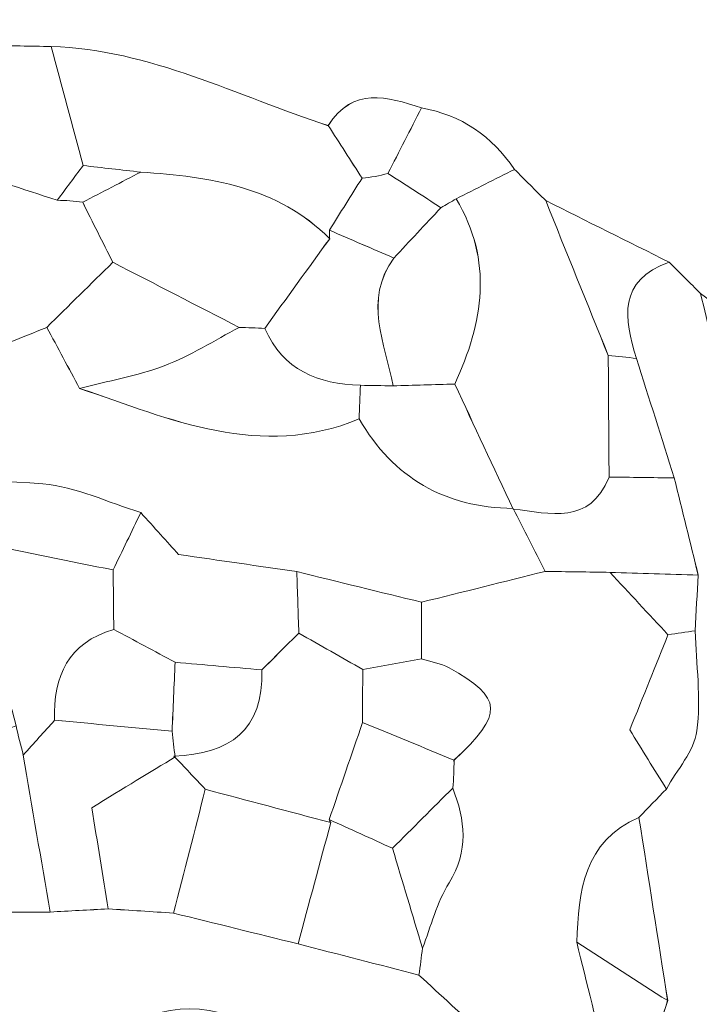
# Model space of a CAD drawing. Units: millimetres. Extents: x 28460 to 67408, y 9036 to 32821.
# Drawn here: x 41260 to 41632, y 18691 to 19230 of the extents above; entities that cross this region are included whole.
import ezdxf

# ---------------------------------------------------------------- set-up
doc = ezdxf.new("R2010")
doc.units = ezdxf.units.MM
doc.layers.add('Layer 1', color=7, linetype='Continuous', lineweight=0)

msp = doc.modelspace()

# ---------------------------------------------------------------- linework, layer by layer
at = {"layer": 'Layer 1'}
for points, knots in [([(41244.99, 19219.78), (41249.57, 19233.69), (41263.38, 19253.7), (41278.31, 19265.29), (41278.75, 19301.37), (41263.75, 19334.67), (41248.92, 19368.02), (41252.62, 19396.75), (41248.23, 19426.48), (41263.21, 19453.96), (41267.39, 19461.63), (41262.24, 19474.38), (41261.36, 19484.81), (41278.73, 19516), (41296.76, 19547.06), (41280.25, 19584.64), (41291.06, 19602.34), (41301.88, 19620.03), (41312.69, 19637.72), (41334.76, 19693.49), (41356.47, 19749.08), (41400.81, 19792.73), (41413.92, 19805.64), (41420.34, 19825.34), (41429.82, 19841.93), (41435.78, 19863.82), (41441.74, 19885.7), (41447.7, 19907.59), (41479.38, 19929.25), (41498.01, 19961.16), (41515.59, 19993.9), (41555.1, 20032.59), (41594.61, 20071.29), (41634.11, 20110), (41639.89, 20115.63), (41645.67, 20121.24), (41651.46, 20126.86), (41678.95, 20145.04), (41706.44, 20163.21), (41733.93, 20181.39), (41780.02, 20200.45), (41823.86, 20222.72), (41853.27, 20265.44), (41883.59, 20271.77), (41910.78, 20282.43), (41921.99, 20315.15), (41940.68, 20344.46), (41961.82, 20309.03), (41988.78, 20320.45), (41993.21, 20332.39), (41999.56, 20349.46), (42005.9, 20366.54), (42016.58, 20366.3), (42027.27, 20366.05), (42037.96, 20365.82), (42045.29, 20358.11), (42052.61, 20350.4), (42063.25, 20339.18), (42089.69, 20349.01), (42115.14, 20358.47), (42140.58, 20367.94), (42151.76, 20367.92), (42162.94, 20367.9), (42174.13, 20367.88), (42202.82, 20366.76), (42229.79, 20369.26), (42243.14, 20400.53), (42254.13, 20400.51), (42265.13, 20400.49), (42276.12, 20400.47), (42304.83, 20381.33), (42333.38, 20381.83), (42361.8, 20401.1), (42413.84, 20399.18), (42465.94, 20398.32), (42517.89, 20394.97), (42556.08, 20392.52), (42594.05, 20386.81), (42632.12, 20382.54), (42649.3, 20377.91), (42666.47, 20373.27), (42683.65, 20368.64), (42705.31, 20358.67), (42726.98, 20348.71), (42751.11, 20337.61), (42759.62, 20350.24), (42765.34, 20358.74), (42771.07, 20367.24), (42797.08, 20365.73), (42816.09, 20351.51), (42832.87, 20333.23), (42863.06, 20312.47), (42867.05, 20276.63), (42882.38, 20247.31), (42876.94, 20236.74), (42871.5, 20226.16), (42866.06, 20215.58), (42861.4, 20198.46), (42856.74, 20181.33), (42852.08, 20164.2), (42846.05, 20193.59), (42840.3, 20223.04), (42833.86, 20252.33), (42831.65, 20262.34), (42831.8, 20275.66), (42810.41, 20272.72), (42795.17, 20232.07), (42804.81, 20188.02), (42802.74, 20145.09), (42802.12, 20140.07), (42801.4, 20135.07), (42800.57, 20130.08), (42777.14, 20062.14), (42776.8, 19994.27), (42801.05, 19926.45), (42807, 19915.22), (42812.95, 19904), (42818.89, 19892.78), (42836.3, 19864.37), (42853.71, 19835.96), (42871.12, 19807.55), (42866.29, 19798.13), (42861.46, 19788.71), (42854.54, 19775.23), (42865.08, 19742.96), (42876.47, 19708.08), (42887.86, 19673.19), (42897.68, 19643.54), (42907.5, 19613.88), (42917.31, 19584.22), (42917.61, 19579.36), (42918.95, 19574.81), (42921.36, 19570.57), (42938.28, 19537.17), (42955.2, 19503.77), (42972.13, 19470.37), (42988.83, 19441.91), (43005.54, 19413.44), (43022.25, 19384.98), (43032.41, 19372.01), (43042.57, 19359.03), (43052.73, 19346.05), (43063.29, 19327.18), (43074.37, 19308.57), (43084.27, 19289.36), (43092.7, 19273), (43106.85, 19267.02), (43123.58, 19264.47), (43123.39, 19259.3), (43123.78, 19254.17), (43124.74, 19249.07), (43141.93, 19227.01), (43159.12, 19204.95), (43176.3, 19182.89), (43194.74, 19151.91), (43217.71, 19125.9), (43252.85, 19113.26), (43272.51, 19084.35), (43298.12, 19062.36), (43329.7, 19047.34), (43329.93, 19043.25), (43330.05, 19039.16), (43330.06, 19035.06), (43334.73, 19010.54), (43339.41, 18986.02), (43344.09, 18961.5), (43321.56, 18944.59), (43299.04, 18927.68), (43276.51, 18910.77), (43265.16, 18905.11), (43253.82, 18899.44), (43242.48, 18893.77), (43210.24, 18892.54), (43181.4, 18882.82), (43157.85, 18859.9), (43146.53, 18854.26), (43135.21, 18848.61), (43123.89, 18842.96), (43108.28, 18860.76), (43092.68, 18878.55), (43075.56, 18898.08), (43056.11, 18865.51), (43039.78, 18838.15), (43023.42, 18810.76), (43017.46, 18804.57), (43011.52, 18798.4), (43005.57, 18792.23), (42973.05, 18791.09), (42944.02, 18781.24), (42920.27, 18758.16), (42920.27, 18758.16), (42920.77, 18758.42), (42920.77, 18758.42), (42875.14, 18755.27), (42835.79, 18737.47), (42801.72, 18707.38), (42801.72, 18707.38), (42802.19, 18707.62), (42802.19, 18707.62), (42769.82, 18706.19), (42740.73, 18696.57), (42716.99, 18673.58), (42705.91, 18667.98), (42694.82, 18662.38), (42683.73, 18656.78), (42651.26, 18655.52), (42622.1, 18645.94), (42598.4, 18622.71), (42598.4, 18622.71), (42598.84, 18622.93), (42598.84, 18622.93), (42566.45, 18621.66), (42537.52, 18611.73), (42513.74, 18588.92), (42502.63, 18583.32), (42491.52, 18577.71), (42480.42, 18572.11), (42447.91, 18570.85), (42418.78, 18561.23), (42395.19, 18537.82), (42384.02, 18532.31), (42372.85, 18526.79), (42361.67, 18521.27), (42329.23, 18520.07), (42300.14, 18510.46), (42276.5, 18487.24), (42276.5, 18487.24), (42277.01, 18487.49), (42277.01, 18487.49), (42244.66, 18486.11), (42215.63, 18476.42), (42191.91, 18453.46), (42159.11, 18428.25), (42119.98, 18423.77), (42080.72, 18419.55), (42072.98, 18436.69), (42065.28, 18453.84), (42057.58, 18470.98), (42052.85, 18487.12), (42048.11, 18503.27), (42043.37, 18519.42), (42044.35, 18549.89), (42024.73, 18569.4), (42006.08, 18589.43), (42001.15, 18594.85), (41996.22, 18600.27), (41991.28, 18605.69), (41977.95, 18679.78), (41928.66, 18733.67), (41886.71, 18791.68), (41877.43, 18803.61), (41868.16, 18815.54), (41858.86, 18827.46), (41848.75, 18851.43), (41828.49, 18859.62), (41804.7, 18862.32), (41802.39, 18889.8), (41795.85, 18915.09), (41769.65, 18930.24), (41750.98, 18955.33), (41728.64, 18974.99), (41696.26, 18979.81), (41692.61, 18980.24), (41688.96, 18980.68), (41685.3, 18981.13), (41684.81, 18985.22), (41684.22, 18989.3), (41683.55, 18993.37), (41678.58, 19029.13), (41663.01, 19058.71), (41633.1, 19079.95), (41627.38, 19085.64), (41621.67, 19091.34), (41615.95, 19097.04), (41593.41, 19108.29), (41570.86, 19119.54), (41548.31, 19130.79), (41542.61, 19136.49), (41536.9, 19142.19), (41531.2, 19147.89), (41518.91, 19166.16), (41502.14, 19177.67), (41480.31, 19181.55), (41461.49, 19187.7), (41442.76, 19193.41), (41429.23, 19171.81), (41379.16, 19188.05), (41331.74, 19213.53), (41277.49, 19215.14), (41266.21, 19215.36), (41254.93, 19215.57), (41243.65, 19215.78), (41243.65, 19215.78), (41244.99, 19219.78), (41244.99, 19219.78)], [0, 0, 0, 0, 1, 1, 1, 2, 2, 2, 3, 3, 3, 4, 4, 4, 5, 5, 5, 6, 6, 6, 7, 7, 7, 8, 8, 8, 9, 9, 9, 10, 10, 10, 11, 11, 11, 12, 12, 12, 13, 13, 13, 14, 14, 14, 15, 15, 15, 16, 16, 16, 17, 17, 17, 18, 18, 18, 19, 19, 19, 20, 20, 20, 21, 21, 21, 22, 22, 22, 23, 23, 23, 24, 24, 24, 25, 25, 25, 26, 26, 26, 27, 27, 27, 28, 28, 28, 29, 29, 29, 30, 30, 30, 31, 31, 31, 32, 32, 32, 33, 33, 33, 34, 34, 34, 35, 35, 35, 36, 36, 36, 37, 37, 37, 38, 38, 38, 39, 39, 39, 40, 40, 40, 41, 41, 41, 42, 42, 42, 43, 43, 43, 44, 44, 44, 45, 45, 45, 46, 46, 46, 47, 47, 47, 48, 48, 48, 49, 49, 49, 50, 50, 50, 51, 51, 51, 52, 52, 52, 53, 53, 53, 54, 54, 54, 55, 55, 55, 56, 56, 56, 57, 57, 57, 58, 58, 58, 59, 59, 59, 60, 60, 60, 61, 61, 61, 62, 62, 62, 63, 63, 63, 64, 64, 64, 65, 65, 65, 66, 66, 66, 67, 67, 67, 68, 68, 68, 69, 69, 69, 70, 70, 70, 71, 71, 71, 72, 72, 72, 73, 73, 73, 74, 74, 74, 75, 75, 75, 76, 76, 76, 77, 77, 77, 78, 78, 78, 79, 79, 79, 80, 80, 80, 81, 81, 81, 82, 82, 82, 83, 83, 83, 84, 84, 84, 85, 85, 85, 86, 86, 86, 87, 87, 87, 88, 88, 88, 89, 89, 89, 90, 90, 90, 91, 91, 91, 92, 92, 92, 93, 93, 93, 94, 94, 94, 95, 95, 95, 96, 96, 96, 97, 97, 97, 98, 98, 98, 98]), ([(40921.72, 19200.51), (40920.67, 19208.37), (40919.62, 19216.23), (40918.01, 19228.22), (40878.13, 19224.71), (40839.96, 19221.34), (40801.79, 19218), (40802.1, 19228.15), (40802.42, 19238.28), (40802.74, 19248.43), (40802.82, 19254.45), (40802.9, 19260.46), (40802.97, 19266.46), (40808.45, 19266.61), (40813.92, 19266.77), (40819.39, 19266.93), (40836.52, 19266.94), (40853.66, 19266.95), (40870.78, 19266.94), (40898.15, 19266.86), (40925.52, 19266.79), (40952.91, 19266.72), (40970.83, 19253.67), (40988.79, 19251.47), (41006.83, 19266.47), (41023.37, 19266.41), (41039.91, 19266.35), (41056.45, 19266.29), (41079.93, 19272.47), (41103.41, 19278.65), (41126.89, 19284.82), (41137.23, 19284.43), (41147.58, 19284.04), (41157.92, 19283.65), (41174.61, 19269.6), (41192.22, 19266.45), (41211.35, 19279.24), (41228.98, 19300.6), (41225.76, 19325.87), (41224.32, 19350.82), (41232.53, 19356.55), (41240.75, 19362.29), (41248.96, 19368.02), (41263.75, 19334.67), (41278.75, 19301.37), (41278.31, 19265.29), (41263.38, 19253.7), (41249.57, 19233.69), (41244.99, 19219.77), (41202.65, 19223.35), (41160.42, 19236.62), (41117.82, 19223.44), (41114.44, 19213.88), (41111.77, 19206.35), (41109.11, 19198.83), (41085.76, 19192.54), (41062.4, 19186.24), (41039.04, 19179.95), (41028.45, 19188.65), (41017.86, 19197.36), (41014.03, 19200.51), (40977.4, 19200.51), (40949.56, 19200.51), (40921.72, 19200.51)], [0, 0, 0, 0, 1, 1, 1, 2, 2, 2, 3, 3, 3, 4, 4, 4, 5, 5, 5, 6, 6, 6, 7, 7, 7, 8, 8, 8, 9, 9, 9, 10, 10, 10, 11, 11, 11, 12, 12, 12, 13, 13, 13, 14, 14, 14, 15, 15, 15, 16, 16, 16, 17, 17, 17, 18, 18, 18, 19, 19, 19, 20, 20, 20, 21, 21, 21, 21]), ([(41227.24, 19197.81), (41232.71, 19203.8), (41238.18, 19209.79), (41243.65, 19215.78), (41254.93, 19215.57), (41266.21, 19215.36), (41277.49, 19215.14), (41283.31, 19193.43), (41289.14, 19171.71), (41294.96, 19149.98), (41290.24, 19143.63), (41285.52, 19137.28), (41280.8, 19130.93), (41261.92, 19137.1), (41243.04, 19143.26), (41224.17, 19149.42), (41224.57, 19153.5), (41225.07, 19157.58), (41225.67, 19161.67), (41226.19, 19173.73), (41226.71, 19185.77), (41227.24, 19197.81)], [0, 0, 0, 0, 1, 1, 1, 2, 2, 2, 3, 3, 3, 4, 4, 4, 5, 5, 5, 6, 6, 6, 7, 7, 7, 7]), ([(41326.59, 19146.39), (41316.04, 19147.58), (41305.5, 19148.78), (41294.96, 19149.98), (41289.14, 19171.71), (41283.31, 19193.43), (41277.49, 19215.14), (41331.74, 19213.53), (41379.16, 19188.05), (41429.23, 19171.88), (41435.4, 19162.31), (41441.58, 19152.68), (41447.75, 19143.09), (41441.79, 19133.61), (41435.83, 19124.09), (41429.87, 19114.56), (41429.87, 19114.56), (41430.02, 19109.94), (41430.02, 19109.91), (41401.42, 19138.67), (41364.43, 19143.75), (41326.59, 19146.39)], [0, 0, 0, 0, 1, 1, 1, 2, 2, 2, 3, 3, 3, 4, 4, 4, 5, 5, 5, 6, 6, 6, 7, 7, 7, 7]), ([(41447.76, 19143.05), (41441.58, 19152.68), (41435.4, 19162.31), (41429.23, 19171.88), (41442.76, 19193.41), (41461.49, 19187.7), (41480.31, 19181.55), (41474.18, 19169.59), (41468.06, 19157.63), (41461.93, 19145.68), (41457.28, 19144.37), (41452.56, 19143.49), (41447.76, 19143.05)], [0, 0, 0, 0, 1, 1, 1, 2, 2, 2, 3, 3, 3, 4, 4, 4, 4]), ([(41461.93, 19145.68), (41468.06, 19157.63), (41474.18, 19169.59), (41480.31, 19181.55), (41502.14, 19177.67), (41518.91, 19166.16), (41531.2, 19147.89), (41520.57, 19142.51), (41509.93, 19137.12), (41499.31, 19131.75), (41496.51, 19130.16), (41493.71, 19128.54), (41490.94, 19126.89), (41481.27, 19133.16), (41471.6, 19139.42), (41461.93, 19145.68)], [0, 0, 0, 0, 1, 1, 1, 2, 2, 2, 3, 3, 3, 4, 4, 4, 5, 5, 5, 5]), ([(41275.07, 19061.37), (41252.09, 19052.05), (41229.1, 19042.73), (41206.15, 19033.38), (41179.76, 19066.93), (41189.32, 19110.27), (41175.29, 19147.22), (41191.58, 19147.96), (41207.87, 19148.7), (41224.16, 19149.43), (41243.04, 19143.26), (41261.92, 19137.1), (41280.8, 19130.93), (41285.47, 19130.89), (41290.12, 19130.54), (41294.74, 19129.88), (41300.25, 19118.92), (41305.75, 19107.97), (41311.25, 19097.01), (41299.19, 19085.13), (41287.13, 19073.25), (41275.07, 19061.37)], [0, 0, 0, 0, 1, 1, 1, 2, 2, 2, 3, 3, 3, 4, 4, 4, 5, 5, 5, 6, 6, 6, 7, 7, 7, 7]), ([(41280.8, 19130.93), (41285.52, 19137.28), (41290.24, 19143.63), (41294.96, 19149.98), (41305.5, 19148.78), (41316.04, 19147.58), (41326.59, 19146.39), (41315.97, 19140.89), (41305.35, 19135.39), (41294.74, 19129.89), (41290.12, 19130.54), (41285.47, 19130.89), (41280.8, 19130.93)], [0, 0, 0, 0, 1, 1, 1, 2, 2, 2, 3, 3, 3, 4, 4, 4, 4]), ([(41380.51, 19061.31), (41357.43, 19073.21), (41334.34, 19085.11), (41311.25, 19097.01), (41305.75, 19107.97), (41300.25, 19118.92), (41294.74, 19129.89), (41305.35, 19135.39), (41315.97, 19140.89), (41326.59, 19146.39), (41364.43, 19143.75), (41401.42, 19138.67), (41430.02, 19109.88), (41418.16, 19093.53), (41406.3, 19077.18), (41394.44, 19060.83), (41389.8, 19061.03), (41385.16, 19061.19), (41380.51, 19061.31)], [0, 0, 0, 0, 1, 1, 1, 2, 2, 2, 3, 3, 3, 4, 4, 4, 5, 5, 5, 6, 6, 6, 6]), ([(41531.2, 19147.89), (41536.9, 19142.19), (41542.61, 19136.49), (41548.31, 19130.79), (41559.73, 19102.5), (41571.15, 19074.21), (41582.58, 19045.92), (41582.73, 19023.75), (41582.87, 19001.58), (41583.02, 18979.41), (41572.4, 18953), (41550.8, 18959.46), (41530.53, 18961.9), (41519.85, 18984.7), (41509.17, 19007.5), (41498.48, 19030.28), (41514.2, 19063.97), (41519.64, 19097.75), (41499.31, 19131.75), (41509.93, 19137.12), (41520.57, 19142.51), (41531.2, 19147.89)], [0, 0, 0, 0, 1, 1, 1, 2, 2, 2, 3, 3, 3, 4, 4, 4, 5, 5, 5, 6, 6, 6, 7, 7, 7, 7]), ([(41461.93, 19145.68), (41471.6, 19139.42), (41481.27, 19133.16), (41490.94, 19126.89), (41482.34, 19117.7), (41473.75, 19108.51), (41465.16, 19099.33), (41453.4, 19104.41), (41441.64, 19109.48), (41429.87, 19114.56), (41435.83, 19124.09), (41441.79, 19133.61), (41447.75, 19143.09), (41452.56, 19143.49), (41457.28, 19144.37), (41461.93, 19145.68)], [0, 0, 0, 0, 1, 1, 1, 2, 2, 2, 3, 3, 3, 4, 4, 4, 5, 5, 5, 5]), ([(41499.33, 19131.75), (41519.64, 19097.75), (41514.2, 19063.97), (41498.48, 19030.29), (41487.24, 19029.98), (41475.98, 19029.67), (41464.74, 19029.35), (41460.39, 19052.71), (41448.32, 19076.11), (41465.16, 19099.33), (41473.75, 19108.51), (41482.34, 19117.7), (41490.93, 19126.89), (41493.71, 19128.54), (41496.51, 19130.16), (41499.33, 19131.75)], [0, 0, 0, 0, 1, 1, 1, 2, 2, 2, 3, 3, 3, 4, 4, 4, 5, 5, 5, 5]), ([(41598.09, 19044.3), (41592.93, 19044.99), (41587.76, 19045.53), (41582.57, 19045.92), (41571.15, 19074.21), (41559.73, 19102.5), (41548.31, 19130.79), (41570.86, 19119.54), (41593.41, 19108.29), (41615.95, 19097.04), (41587.82, 19086.96), (41591.05, 19066.28), (41598.09, 19044.3)], [0, 0, 0, 0, 1, 1, 1, 2, 2, 2, 3, 3, 3, 4, 4, 4, 4]), ([(41394.44, 19060.83), (41406.3, 19077.18), (41418.16, 19093.53), (41430.02, 19109.91), (41430.02, 19109.94), (41429.87, 19114.56), (41429.87, 19114.56), (41441.64, 19109.48), (41453.4, 19104.41), (41465.17, 19099.34), (41448.32, 19076.11), (41460.39, 19052.71), (41464.76, 19029.35), (41458.79, 19029.45), (41452.82, 19029.54), (41446.85, 19029.64), (41423.66, 19030.43), (41404.44, 19037.89), (41394.44, 19060.83)], [0, 0, 0, 0, 1, 1, 1, 2, 2, 2, 3, 3, 3, 4, 4, 4, 5, 5, 5, 6, 6, 6, 6]), ([(41380.51, 19061.31), (41366.83, 19054.19), (41353.65, 19045.75), (41339.33, 19040.31), (41324.49, 19034.68), (41308.55, 19031.95), (41293.08, 19027.94), (41287.08, 19039.08), (41281.09, 19050.23), (41275.09, 19061.37), (41287.13, 19073.25), (41299.19, 19085.13), (41311.25, 19097.01), (41334.34, 19085.11), (41357.43, 19073.21), (41380.51, 19061.31)], [0, 0, 0, 0, 1, 1, 1, 2, 2, 2, 3, 3, 3, 4, 4, 4, 5, 5, 5, 5]), ([(41615.95, 19097.04), (41621.67, 19091.34), (41627.38, 19085.64), (41633.1, 19079.95), (41641.51, 19046.19), (41647.62, 19011.1), (41683.55, 18993.37), (41684.22, 18989.3), (41684.81, 18985.22), (41685.29, 18981.1), (41669.35, 18956.44), (41666.82, 18928.78), (41666.98, 18900.48), (41667.15, 18869.71), (41667.17, 18838.94), (41667.26, 18808.17), (41662.19, 18762.16), (41657.13, 18716.14), (41652.05, 18670.15), (41646.43, 18648.99), (41640.83, 18627.8), (41635.22, 18606.6), (41614.18, 18550.02), (41606.69, 18493.28), (41633.31, 18436.17), (41619.81, 18428.15), (41605.64, 18421.04), (41593.03, 18411.81), (41582.99, 18404.45), (41574.85, 18394.5), (41565.87, 18385.7), (41560.36, 18368.75), (41554.85, 18351.8), (41549.34, 18334.84), (41536.6, 18326.61), (41526.28, 18310.33), (41503.13, 18324.81), (41501.44, 18337.23), (41499.32, 18352.86), (41497.2, 18368.5), (41508.53, 18396.64), (41519.86, 18424.78), (41531.19, 18452.93), (41567.5, 18497.17), (41580.03, 18549.35), (41581.97, 18605.05), (41576.34, 18616.63), (41570.71, 18628.21), (41565.08, 18639.79), (41565.08, 18639.79), (41564.78, 18639.5), (41564.78, 18639.5), (41570.56, 18645.35), (41576.34, 18651.19), (41582.12, 18657.03), (41599.46, 18663.05), (41610.54, 18674.87), (41615.11, 18692.7), (41609.88, 18726.14), (41604.64, 18759.58), (41599.4, 18793.02), (41604.4, 18798.2), (41609.4, 18803.38), (41614.42, 18808.57), (41620.27, 18819.16), (41629.61, 18829.26), (41631.11, 18840.43), (41633.52, 18858.31), (41630.74, 18876.89), (41630.15, 18895.17), (41630.71, 18905.36), (41631.27, 18915.55), (41631.82, 18925.73), (41627.45, 18943.46), (41623.08, 18961.19), (41618.68, 18978.92), (41611.8, 19000.71), (41604.95, 19022.51), (41598.09, 19044.3), (41591.05, 19066.28), (41587.82, 19086.96), (41615.95, 19097.04)], [0, 0, 0, 0, 1, 1, 1, 2, 2, 2, 3, 3, 3, 4, 4, 4, 5, 5, 5, 6, 6, 6, 7, 7, 7, 8, 8, 8, 9, 9, 9, 10, 10, 10, 11, 11, 11, 12, 12, 12, 13, 13, 13, 14, 14, 14, 15, 15, 15, 16, 16, 16, 17, 17, 17, 18, 18, 18, 19, 19, 19, 20, 20, 20, 21, 21, 21, 22, 22, 22, 23, 23, 23, 24, 24, 24, 25, 25, 25, 26, 26, 26, 27, 27, 27, 27]), ([(40752.05, 18876.64), (40740.26, 18903.87), (40756.86, 18924.04), (40769.15, 18945.3), (40769.14, 18950.2), (40769.13, 18955.09), (40769.14, 18960), (40849.6, 18957.36), (40851.12, 18958.39), (40871.35, 19028.85), (40880.99, 19028.64), (40890.64, 19028.43), (40900.29, 19028.22), (40912.89, 19022.94), (40925.48, 19017.67), (40938.08, 19012.39), (40944.46, 19012.54), (40950.83, 19012.69), (40957.2, 19012.84), (40981.73, 19013.86), (41006.49, 19014.08), (41029.13, 19037.27), (41031.59, 19048.52), (41035.02, 19064.17), (41038.44, 19079.82), (41055.75, 19079.73), (41073.07, 19079.64), (41090.38, 19079.56), (41103.06, 19064.77), (41115.75, 19049.99), (41129.96, 19033.42), (41155.8, 19033.42), (41180.96, 19033.42), (41206.12, 19033.42), (41229.1, 19042.73), (41252.09, 19052.05), (41275.09, 19061.37), (41281.09, 19050.23), (41287.08, 19039.08), (41293.07, 19027.92), (41342.85, 19011.05), (41392.04, 18988.75), (41446.12, 19011.24), (41464.93, 18978.92), (41493.1, 18962.69), (41530.45, 18962.2), (41536.33, 18950.71), (41542.2, 18939.22), (41548.07, 18927.74), (41525.49, 18922.11), (41502.92, 18916.48), (41480.34, 18910.85), (41457.56, 18916.43), (41434.78, 18922.01), (41412.01, 18927.59), (41391.13, 18930.64), (41370.26, 18933.68), (41347.2, 18937.04), (41341.08, 18943.83), (41333.82, 18951.88), (41326.57, 18959.94), (41308.7, 18965.41), (41291.09, 18974.2), (41272.9, 18975.63), (41235.03, 18978.6), (41196.86, 18977.67), (41158.8, 18978.34), (41130.45, 18978.51), (41102.09, 18978.67), (41073.74, 18978.83), (41045.64, 18978.38), (41019.02, 18975), (41006.13, 18944.56), (40974.36, 18957.08), (40942.41, 18970.46), (40921.38, 18928), (40910.04, 18927.83), (40898.69, 18927.66), (40887.34, 18927.5), (40836.44, 18925.89), (40795.85, 18896.74), (40751.81, 18876.8), (40751.81, 18876.8), (40752.05, 18876.64), (40752.05, 18876.64)], [0, 0, 0, 0, 1, 1, 1, 2, 2, 2, 3, 3, 3, 4, 4, 4, 5, 5, 5, 6, 6, 6, 7, 7, 7, 8, 8, 8, 9, 9, 9, 10, 10, 10, 11, 11, 11, 12, 12, 12, 13, 13, 13, 14, 14, 14, 15, 15, 15, 16, 16, 16, 17, 17, 17, 18, 18, 18, 19, 19, 19, 20, 20, 20, 21, 21, 21, 22, 22, 22, 23, 23, 23, 24, 24, 24, 25, 25, 25, 26, 26, 26, 27, 27, 27, 28, 28, 28, 28]), ([(41446.12, 19011.24), (41392.04, 18988.75), (41342.85, 19011.05), (41293.08, 19027.94), (41308.55, 19031.95), (41324.49, 19034.68), (41339.33, 19040.31), (41353.65, 19045.75), (41366.83, 19054.19), (41380.51, 19061.31), (41385.16, 19061.19), (41389.8, 19061.03), (41394.44, 19060.83), (41404.44, 19037.89), (41423.66, 19030.43), (41446.86, 19029.65), (41446.61, 19023.51), (41446.36, 19017.38), (41446.12, 19011.24)], [0, 0, 0, 0, 1, 1, 1, 2, 2, 2, 3, 3, 3, 4, 4, 4, 5, 5, 5, 6, 6, 6, 6]), ([(41583.02, 18979.41), (41582.87, 19001.58), (41582.73, 19023.75), (41582.57, 19045.92), (41587.76, 19045.53), (41592.93, 19044.99), (41598.09, 19044.3), (41604.95, 19022.51), (41611.8, 19000.71), (41618.68, 18978.92), (41606.81, 18979.09), (41594.92, 18979.25), (41583.02, 18979.41)], [0, 0, 0, 0, 1, 1, 1, 2, 2, 2, 3, 3, 3, 4, 4, 4, 4]), ([(41446.12, 19011.24), (41446.36, 19017.38), (41446.61, 19023.51), (41446.85, 19029.64), (41452.82, 19029.54), (41458.79, 19029.45), (41464.74, 19029.35), (41475.98, 19029.67), (41487.24, 19029.98), (41498.49, 19030.3), (41509.17, 19007.5), (41519.85, 18984.7), (41530.53, 18961.9), (41530.53, 18961.9), (41530.45, 18962.2), (41530.45, 18962.2), (41493.1, 18962.69), (41464.93, 18978.92), (41446.12, 19011.24)], [0, 0, 0, 0, 1, 1, 1, 2, 2, 2, 3, 3, 3, 4, 4, 4, 5, 5, 5, 6, 6, 6, 6]), ([(41583.57, 18927.21), (41571.74, 18927.39), (41559.91, 18927.56), (41548.08, 18927.74), (41542.2, 18939.22), (41536.33, 18950.71), (41530.45, 18962.2), (41530.45, 18962.2), (41530.53, 18961.9), (41530.53, 18961.9), (41550.8, 18959.46), (41572.4, 18953), (41583.02, 18979.41), (41594.92, 18979.25), (41606.81, 18979.09), (41618.7, 18978.92), (41623.08, 18961.19), (41627.45, 18943.46), (41631.83, 18925.75), (41615.75, 18926.24), (41599.66, 18926.73), (41583.57, 18927.21)], [0, 0, 0, 0, 1, 1, 1, 2, 2, 2, 3, 3, 3, 4, 4, 4, 5, 5, 5, 6, 6, 6, 7, 7, 7, 7]), ([(41176.26, 18959.38), (41170.44, 18965.7), (41164.62, 18972.02), (41158.8, 18978.34), (41196.86, 18977.67), (41235.03, 18978.6), (41272.9, 18975.63), (41291.09, 18974.2), (41308.7, 18965.41), (41326.57, 18959.94), (41321.52, 18949.46), (41316.48, 18938.99), (41311.43, 18928.51), (41287.68, 18933.35), (41263.94, 18938.2), (41240.2, 18943.05), (41218.89, 18948.49), (41197.58, 18953.94), (41176.26, 18959.38)], [0, 0, 0, 0, 1, 1, 1, 2, 2, 2, 3, 3, 3, 4, 4, 4, 5, 5, 5, 6, 6, 6, 6]), ([(41326.57, 18959.93), (41333.82, 18951.88), (41341.08, 18943.83), (41347.2, 18937.04), (41370.26, 18933.68), (41391.13, 18930.64), (41412.01, 18927.59), (41412.38, 18916.37), (41412.75, 18905.15), (41413.11, 18893.93), (41406.35, 18887.22), (41399.59, 18880.5), (41392.85, 18873.81), (41377.03, 18875.21), (41361.19, 18876.6), (41345.35, 18877.99), (41334.16, 18883.99), (41322.97, 18889.99), (41311.78, 18895.99), (41311.66, 18906.84), (41311.55, 18917.68), (41311.43, 18928.52), (41316.48, 18938.99), (41321.52, 18949.46), (41326.57, 18959.93)], [0, 0, 0, 0, 1, 1, 1, 2, 2, 2, 3, 3, 3, 4, 4, 4, 5, 5, 5, 6, 6, 6, 7, 7, 7, 8, 8, 8, 8]), ([(41240.2, 18943.05), (41263.94, 18938.2), (41287.68, 18933.35), (41311.43, 18928.51), (41311.55, 18917.68), (41311.66, 18906.84), (41311.78, 18895.98), (41286.8, 18888.62), (41278.57, 18870.39), (41279.39, 18846.24), (41273.66, 18839.88), (41267.95, 18833.53), (41262.24, 18827.19), (41260.8, 18832.48), (41259.47, 18837.81), (41258.27, 18843.16), (41252.32, 18865.6), (41246.36, 18888.05), (41240.4, 18910.49), (41240.33, 18921.34), (41240.27, 18932.2), (41240.2, 18943.05)], [0, 0, 0, 0, 1, 1, 1, 2, 2, 2, 3, 3, 3, 4, 4, 4, 5, 5, 5, 6, 6, 6, 7, 7, 7, 7]), ([(41413.12, 18893.93), (41412.75, 18905.15), (41412.38, 18916.37), (41412.01, 18927.59), (41434.78, 18922.01), (41457.56, 18916.43), (41480.34, 18910.85), (41480.32, 18900.52), (41480.3, 18890.18), (41480.29, 18879.84), (41469.57, 18877.88), (41458.84, 18875.94), (41448.11, 18874.01), (41436.44, 18880.66), (41424.78, 18887.3), (41413.12, 18893.93)], [0, 0, 0, 0, 1, 1, 1, 2, 2, 2, 3, 3, 3, 4, 4, 4, 5, 5, 5, 5]), ([(41480.34, 18910.85), (41502.92, 18916.48), (41525.49, 18922.11), (41548.08, 18927.74), (41559.91, 18927.56), (41571.74, 18927.39), (41583.56, 18927.22), (41594.12, 18915.83), (41604.71, 18904.43), (41615.29, 18893.03), (41608.59, 18876.35), (41601.89, 18859.67), (41594.36, 18840.95), (41601.01, 18830.21), (41607.71, 18819.39), (41614.41, 18808.57), (41609.4, 18803.38), (41604.4, 18798.2), (41599.4, 18793.02), (41568.91, 18779.75), (41566.43, 18752.54), (41565.3, 18724.65), (41570.91, 18702.11), (41576.52, 18679.57), (41582.12, 18657.03), (41576.34, 18651.19), (41570.56, 18645.35), (41564.79, 18639.51), (41553.81, 18639.44), (41542.84, 18639.37), (41531.86, 18639.3), (41526.1, 18650.79), (41520.35, 18662.29), (41514.59, 18673.79), (41502.7, 18684.77), (41490.81, 18695.74), (41478.92, 18706.71), (41479.62, 18711.6), (41480.25, 18716.49), (41480.81, 18721.42), (41485.55, 18733.43), (41488.67, 18746.42), (41495.41, 18757.14), (41506.44, 18774.71), (41504.08, 18791.53), (41497.44, 18809.12), (41497.93, 18814.21), (41498.15, 18819.3), (41498.11, 18824.41), (41525.5, 18849.79), (41525.12, 18858.4), (41495.38, 18874.93), (41490.84, 18877.45), (41485.34, 18878.25), (41480.29, 18879.85), (41480.3, 18890.18), (41480.32, 18900.52), (41480.34, 18910.85)], [0, 0, 0, 0, 1, 1, 1, 2, 2, 2, 3, 3, 3, 4, 4, 4, 5, 5, 5, 6, 6, 6, 7, 7, 7, 8, 8, 8, 9, 9, 9, 10, 10, 10, 11, 11, 11, 12, 12, 12, 13, 13, 13, 14, 14, 14, 15, 15, 15, 16, 16, 16, 17, 17, 17, 18, 18, 18, 19, 19, 19, 19]), ([(41630.15, 18895.17), (41625.2, 18894.51), (41620.25, 18893.81), (41615.3, 18893.04), (41604.71, 18904.43), (41594.12, 18915.83), (41583.56, 18927.22), (41599.66, 18926.73), (41615.75, 18926.24), (41631.83, 18925.75), (41631.27, 18915.55), (41630.71, 18905.36), (41630.15, 18895.17)], [0, 0, 0, 0, 1, 1, 1, 2, 2, 2, 3, 3, 3, 4, 4, 4, 4]), ([(41279.4, 18846.25), (41278.57, 18870.39), (41286.8, 18888.62), (41311.78, 18895.98), (41322.97, 18889.99), (41334.16, 18883.99), (41345.35, 18877.98), (41344.81, 18865.38), (41344.26, 18852.78), (41343.73, 18840.2), (41322.29, 18842.23), (41300.85, 18844.24), (41279.4, 18846.25)], [0, 0, 0, 0, 1, 1, 1, 2, 2, 2, 3, 3, 3, 4, 4, 4, 4]), ([(41448.01, 18844.96), (41441.92, 18827.26), (41435.84, 18809.56), (41429.75, 18791.85), (41429.75, 18791.85), (41430.62, 18790.16), (41430.61, 18790.18), (41407.7, 18796.27), (41384.8, 18802.34), (41361.9, 18808.41), (41356.18, 18814.49), (41350.46, 18820.57), (41344.74, 18826.64), (41375.11, 18827.75), (41393.92, 18840.63), (41392.83, 18873.79), (41399.59, 18880.5), (41406.35, 18887.22), (41413.12, 18893.93), (41424.78, 18887.3), (41436.44, 18880.66), (41448.11, 18874.01), (41448.09, 18864.31), (41448.05, 18854.64), (41448.01, 18844.96)], [0, 0, 0, 0, 1, 1, 1, 2, 2, 2, 3, 3, 3, 4, 4, 4, 5, 5, 5, 6, 6, 6, 7, 7, 7, 8, 8, 8, 8]), ([(41630.15, 18895.17), (41630.74, 18876.89), (41633.52, 18858.31), (41631.11, 18840.43), (41629.61, 18829.26), (41620.27, 18819.16), (41614.42, 18808.57), (41607.71, 18819.39), (41601.01, 18830.21), (41594.36, 18840.95), (41601.89, 18859.67), (41608.59, 18876.35), (41615.3, 18893.04), (41620.25, 18893.81), (41625.2, 18894.51), (41630.15, 18895.17)], [0, 0, 0, 0, 1, 1, 1, 2, 2, 2, 3, 3, 3, 4, 4, 4, 5, 5, 5, 5]), ([(41343.72, 18840.18), (41344.26, 18852.78), (41344.81, 18865.38), (41345.35, 18877.98), (41361.19, 18876.6), (41377.03, 18875.21), (41392.85, 18873.81), (41393.92, 18840.63), (41375.11, 18827.75), (41344.74, 18826.64), (41344.75, 18826.63), (41345.44, 18826.17), (41345.44, 18826.17), (41344.66, 18830.81), (41344.09, 18835.48), (41343.72, 18840.18)], [0, 0, 0, 0, 1, 1, 1, 2, 2, 2, 3, 3, 3, 4, 4, 4, 5, 5, 5, 5]), ([(41448.12, 18873.99), (41458.84, 18875.94), (41469.57, 18877.88), (41480.29, 18879.84), (41485.34, 18878.25), (41490.84, 18877.45), (41495.38, 18874.93), (41525.12, 18858.4), (41525.5, 18849.79), (41498.1, 18824.42), (41481.4, 18831.28), (41464.71, 18838.12), (41448.01, 18844.96), (41448.05, 18854.64), (41448.09, 18864.31), (41448.12, 18873.99)], [0, 0, 0, 0, 1, 1, 1, 2, 2, 2, 3, 3, 3, 4, 4, 4, 5, 5, 5, 5]), ([(41345.44, 18826.16), (41331.5, 18817.68), (41317.57, 18809.2), (41299.69, 18798.33), (41302.83, 18779.23), (41305.81, 18761.07), (41308.78, 18742.92), (41298.13, 18742.36), (41287.5, 18741.78), (41276.87, 18741.2), (41271.98, 18769.85), (41267.1, 18798.51), (41262.23, 18827.18), (41267.95, 18833.53), (41273.66, 18839.88), (41279.39, 18846.24), (41300.85, 18844.24), (41322.29, 18842.23), (41343.73, 18840.2), (41344.09, 18835.48), (41344.66, 18830.81), (41345.44, 18826.16)], [0, 0, 0, 0, 1, 1, 1, 2, 2, 2, 3, 3, 3, 4, 4, 4, 5, 5, 5, 6, 6, 6, 7, 7, 7, 7]), ([(41448.01, 18844.96), (41464.71, 18838.12), (41481.4, 18831.28), (41498.1, 18824.42), (41498.15, 18819.3), (41497.93, 18814.21), (41497.44, 18809.12), (41486.44, 18798.12), (41475.44, 18787.12), (41464.43, 18776.12), (41452.87, 18781.36), (41441.31, 18786.61), (41429.75, 18791.85), (41435.84, 18809.56), (41441.92, 18827.26), (41448.01, 18844.96)], [0, 0, 0, 0, 1, 1, 1, 2, 2, 2, 3, 3, 3, 4, 4, 4, 5, 5, 5, 5]), ([(41258.26, 18843.15), (41259.47, 18837.81), (41260.8, 18832.48), (41262.23, 18827.18), (41267.1, 18798.51), (41271.98, 18769.85), (41276.87, 18741.2), (41260.09, 18741.15), (41243.31, 18741.11), (41226.53, 18741.07), (41220.65, 18769.66), (41214.77, 18798.25), (41208.89, 18826.84), (41208.89, 18826.84), (41209, 18826.06), (41209, 18826.06), (41225.42, 18831.76), (41241.84, 18837.46), (41258.26, 18843.15)], [0, 0, 0, 0, 1, 1, 1, 2, 2, 2, 3, 3, 3, 4, 4, 4, 5, 5, 5, 6, 6, 6, 6]), ([(41361.9, 18808.41), (41356.1, 18785.82), (41350.31, 18763.23), (41344.51, 18740.63), (41332.59, 18741.39), (41320.67, 18742.16), (41308.78, 18742.92), (41305.81, 18761.07), (41302.83, 18779.23), (41299.69, 18798.33), (41317.57, 18809.2), (41331.5, 18817.68), (41345.44, 18826.16), (41345.44, 18826.17), (41344.75, 18826.63), (41344.74, 18826.64), (41350.46, 18820.57), (41356.18, 18814.49), (41361.9, 18808.41)], [0, 0, 0, 0, 1, 1, 1, 2, 2, 2, 3, 3, 3, 4, 4, 4, 5, 5, 5, 6, 6, 6, 6]), ([(41361.9, 18808.41), (41384.8, 18802.34), (41407.7, 18796.27), (41430.61, 18790.18), (41424.64, 18768.02), (41418.67, 18745.89), (41412.7, 18723.75), (41389.97, 18729.37), (41367.24, 18734.99), (41344.51, 18740.63), (41350.31, 18763.23), (41356.1, 18785.82), (41361.9, 18808.41)], [0, 0, 0, 0, 1, 1, 1, 2, 2, 2, 3, 3, 3, 4, 4, 4, 4]), ([(41464.43, 18776.12), (41475.44, 18787.12), (41486.44, 18798.12), (41497.44, 18809.12), (41504.08, 18791.53), (41506.44, 18774.71), (41495.41, 18757.14), (41488.67, 18746.42), (41485.55, 18733.43), (41480.81, 18721.42), (41475.35, 18739.63), (41469.89, 18757.88), (41464.43, 18776.12)], [0, 0, 0, 0, 1, 1, 1, 2, 2, 2, 3, 3, 3, 4, 4, 4, 4]), ([(41478.92, 18706.71), (41456.84, 18712.39), (41434.77, 18718.06), (41412.7, 18723.75), (41418.67, 18745.89), (41424.64, 18768.02), (41430.62, 18790.16), (41430.62, 18790.16), (41429.75, 18791.85), (41429.75, 18791.85), (41441.31, 18786.61), (41452.87, 18781.36), (41464.43, 18776.12), (41469.89, 18757.88), (41475.35, 18739.63), (41480.81, 18721.39), (41480.25, 18716.49), (41479.62, 18711.6), (41478.92, 18706.71)], [0, 0, 0, 0, 1, 1, 1, 2, 2, 2, 3, 3, 3, 4, 4, 4, 5, 5, 5, 6, 6, 6, 6]), ([(41599.4, 18793.02), (41604.64, 18759.58), (41609.88, 18726.14), (41615.12, 18692.67), (41598.52, 18703.32), (41581.91, 18713.98), (41565.3, 18724.65), (41566.43, 18752.54), (41568.91, 18779.75), (41599.4, 18793.02)], [0, 0, 0, 0, 1, 1, 1, 2, 2, 2, 3, 3, 3, 3]), ([(41514.59, 18673.79), (41502.23, 18655.44), (41485.18, 18644.14), (41463.47, 18639.84), (41453.02, 18639.8), (41442.57, 18639.77), (41432.11, 18639.74), (41426.18, 18657.67), (41414.5, 18669.42), (41395.79, 18673.66), (41367.55, 18692.98), (41339.22, 18693.04), (41310.79, 18674.07), (41277.01, 18673.94), (41243.22, 18673.82), (41209.43, 18673.69), (41161.18, 18690.06), (41115.14, 18688.83), (41073, 18656.54), (41062.05, 18650.96), (41051.09, 18645.38), (41040.14, 18639.8), (41017.07, 18645.39), (40994, 18650.98), (40970.93, 18656.56), (40971.37, 18662.24), (40971.81, 18667.91), (40972.25, 18673.59), (40988.83, 18679.38), (41005.41, 18685.17), (41022, 18690.96), (41033.78, 18702.06), (41045.57, 18713.15), (41057.35, 18724.24), (41078.78, 18716.3), (41093.52, 18728.14), (41107.81, 18741.3), (41124.7, 18741.04), (41141.58, 18740.77), (41158.46, 18740.51), (41164.32, 18740.73), (41170.18, 18740.93), (41176.04, 18741.14), (41192.87, 18741.11), (41209.7, 18741.09), (41226.54, 18741.06), (41243.31, 18741.11), (41260.09, 18741.15), (41276.87, 18741.2), (41287.5, 18741.78), (41298.13, 18742.36), (41308.76, 18742.94), (41320.67, 18742.16), (41332.59, 18741.39), (41344.5, 18740.62), (41367.24, 18734.99), (41389.97, 18729.37), (41412.7, 18723.74), (41434.77, 18718.06), (41456.84, 18712.39), (41478.92, 18706.71), (41490.81, 18695.74), (41502.7, 18684.77), (41514.59, 18673.79)], [0, 0, 0, 0, 1, 1, 1, 2, 2, 2, 3, 3, 3, 4, 4, 4, 5, 5, 5, 6, 6, 6, 7, 7, 7, 8, 8, 8, 9, 9, 9, 10, 10, 10, 11, 11, 11, 12, 12, 12, 13, 13, 13, 14, 14, 14, 15, 15, 15, 16, 16, 16, 17, 17, 17, 18, 18, 18, 19, 19, 19, 20, 20, 20, 21, 21, 21, 21]), ([(41565.3, 18724.65), (41581.91, 18713.98), (41598.52, 18703.32), (41615.12, 18692.67), (41610.54, 18674.87), (41599.46, 18663.05), (41582.12, 18657.03), (41576.52, 18679.57), (41570.91, 18702.11), (41565.3, 18724.65)], [0, 0, 0, 0, 1, 1, 1, 2, 2, 2, 3, 3, 3, 3]), ([(41395.21, 18589.57), (41385.07, 18583.97), (41374.93, 18578.36), (41364.81, 18572.76), (41356.73, 18572.82), (41348.64, 18572.88), (41340.57, 18572.94), (41335.92, 18583.36), (41331.24, 18593.79), (41326.57, 18604.22), (41321.39, 18622.05), (41316.21, 18639.88), (41311.04, 18657.71), (41310.99, 18663.16), (41310.91, 18668.61), (41310.79, 18674.07), (41339.22, 18693.04), (41367.55, 18692.98), (41395.79, 18673.66), (41395.6, 18645.63), (41395.41, 18617.6), (41395.21, 18589.57)], [0, 0, 0, 0, 1, 1, 1, 2, 2, 2, 3, 3, 3, 4, 4, 4, 5, 5, 5, 6, 6, 6, 7, 7, 7, 7])]:
    msp.add_open_spline(points, degree=3, knots=knots, dxfattribs=at)

doc.saveas('drawing.dxf')
